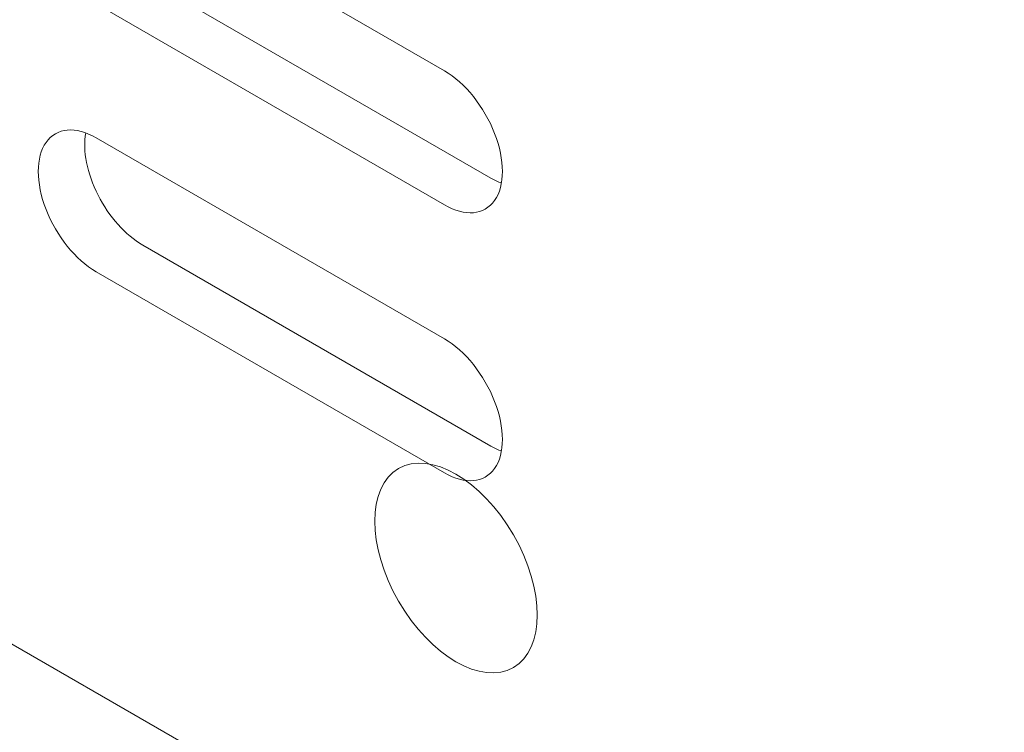
# Model space of a CAD drawing. Units: centimetres. Extents: x -110 to 50, y -35 to 35.
# Drawn here: x -94 to -93, y -32 to -31 of the extents above; entities that cross this region are included whole.
import ezdxf

# ---------------------------------------------------------------- set-up
doc = ezdxf.new("R2010")
doc.units = ezdxf.units.CM
doc.header["$MEASUREMENT"] = 0
doc.layers.add('layer 1', color=7, linetype='Continuous')

msp = doc.modelspace()

# ---------------------------------------------------------------- linework, layer by layer
at = {"layer": 'layer 1', "color": 250, "lineweight": 13}
msp.add_open_spline([(-107.96877, -20.2048), (-107.96877, -20.2048), (-89.58399, -30.81926), (-89.58399, -30.81926)], degree=3, dxfattribs=at)
at = {"layer": 'layer 1', "color": 250, "lineweight": 18}
for points in [[(-107.98948, -23.72011), (-107.98948, -23.72011), (-89.6047, -34.33457), (-89.6047, -34.33457)], [(-93.7236, -30.7032), (-93.7236, -30.7032), (-94.25393, -30.39701), (-94.25393, -30.39701)], [(-94.18322, -30.56031), (-94.18322, -30.56031), (-93.65289, -30.8665), (-93.65289, -30.8665)], [(-94.25393, -30.60114), (-94.25393, -30.60114), (-93.7236, -30.90732), (-93.7236, -30.90732)], [(-93.7236, -30.7032), (-93.7236, -30.7032), (-93.7236, -30.7032), (-93.7236, -30.7032)], [(-94.27011, -30.79764), (-94.27011, -30.79764), (-94.27011, -30.79765), (-94.27011, -30.79765)], [(-93.7236, -31.11145), (-93.7236, -31.11145), (-94.25393, -30.80526), (-94.25393, -30.80526)], [(-94.25393, -30.80526), (-94.25393, -30.80526), (-94.25393, -30.80526), (-94.25393, -30.80526)], [(-93.64705, -30.79843), (-93.64705, -30.79843), (-93.64705, -30.79843), (-93.64705, -30.79843)], [(-94.33048, -30.8121), (-94.33048, -30.8121), (-94.33048, -30.8121), (-94.33048, -30.8121)], [(-93.65289, -30.8665), (-93.64746, -30.86963), (-93.64204, -30.87218), (-93.6367, -30.87412)], [(-93.65289, -30.8665), (-93.65289, -30.8665), (-93.65289, -30.8665), (-93.65289, -30.8665)], [(-93.65289, -30.8665), (-93.64746, -30.86963), (-93.64204, -30.87219), (-93.6367, -30.87412)], [(-93.65289, -30.8665), (-93.64746, -30.86963), (-93.64204, -30.87219), (-93.6367, -30.87412)], [(-93.65289, -30.8665), (-93.64746, -30.86963), (-93.64204, -30.87219), (-93.6367, -30.87412)], [(-93.65289, -30.8665), (-93.64746, -30.86963), (-93.64204, -30.87219), (-93.6367, -30.87412)], [(-93.65289, -30.8665), (-93.64746, -30.86963), (-93.64204, -30.87219), (-93.6367, -30.87412)], [(-93.65289, -30.8665), (-93.64746, -30.86963), (-93.64204, -30.87219), (-93.6367, -30.87412)], [(-93.65289, -30.8665), (-93.64746, -30.86964), (-93.64204, -30.87219), (-93.6367, -30.87412)], [(-93.65289, -30.8665), (-93.64746, -30.86964), (-93.64204, -30.87219), (-93.6367, -30.87412)], [(-93.65289, -30.8665), (-93.64746, -30.86964), (-93.64204, -30.87219), (-93.6367, -30.87412)], [(-93.65289, -30.8665), (-93.64746, -30.86964), (-93.64204, -30.87219), (-93.6367, -30.87412)], [(-93.65289, -30.8665), (-93.64746, -30.86964), (-93.64204, -30.87219), (-93.6367, -30.87412)], [(-93.65289, -30.8665), (-93.64746, -30.86964), (-93.64204, -30.87219), (-93.6367, -30.87412)], [(-93.65289, -30.8665), (-93.64746, -30.86964), (-93.64204, -30.87219), (-93.6367, -30.87412)], [(-93.65289, -30.8665), (-93.64746, -30.86964), (-93.64204, -30.87219), (-93.6367, -30.87412)], [(-93.65289, -30.8665), (-93.64746, -30.86964), (-93.64204, -30.87219), (-93.6367, -30.87412)], [(-93.65289, -30.8665), (-93.64746, -30.86964), (-93.64204, -30.87219), (-93.6367, -30.87412)], [(-93.65289, -30.8665), (-93.64746, -30.86964), (-93.64204, -30.87219), (-93.6367, -30.87412)], [(-93.65289, -30.8665), (-93.64746, -30.86964), (-93.64204, -30.87219), (-93.6367, -30.87412)], [(-93.65289, -30.8665), (-93.64746, -30.86964), (-93.64204, -30.87219), (-93.6367, -30.87412)], [(-93.65289, -30.8665), (-93.64746, -30.86964), (-93.64204, -30.87219), (-93.6367, -30.87412)], [(-93.6367, -30.87412), (-93.6367, -30.87412), (-93.6367, -30.87412), (-93.6367, -30.87412)], [(-94.2512, -30.89248), (-94.2512, -30.89248), (-94.2512, -30.89248), (-94.2512, -30.89248)], [(-93.64705, -30.90049), (-93.64705, -30.90049), (-93.64705, -30.90049), (-93.64705, -30.90049)], [(-94.33048, -30.91416), (-94.33048, -30.91416), (-94.33048, -30.91416), (-94.33048, -30.91416)], [(-93.7236, -30.90732), (-93.7236, -30.90732), (-93.7236, -30.90733), (-93.7236, -30.90733)], [(-94.18322, -30.96856), (-94.18322, -30.96856), (-93.65289, -31.27475), (-93.65289, -31.27475)], [(-94.18322, -30.96856), (-94.18322, -30.96856), (-94.18322, -30.96856), (-94.18322, -30.96856)], [(-94.25393, -31.00939), (-94.25393, -31.00939), (-93.7236, -31.31557), (-93.7236, -31.31557)], [(-94.25393, -31.00939), (-94.25393, -31.00939), (-94.25393, -31.00939), (-94.25393, -31.00939)], [(-93.7236, -31.11145), (-93.7236, -31.11145), (-93.7236, -31.11145), (-93.7236, -31.11145)], [(-93.64705, -31.20667), (-93.64705, -31.20667), (-93.64705, -31.20668), (-93.64705, -31.20668)], [(-93.65289, -31.27475), (-93.64746, -31.27788), (-93.64204, -31.28043), (-93.6367, -31.28237)], [(-93.65289, -31.27475), (-93.65289, -31.27475), (-93.65289, -31.27475), (-93.65289, -31.27475)], [(-93.65289, -31.27475), (-93.64746, -31.27788), (-93.64204, -31.28043), (-93.6367, -31.28237)], [(-93.65289, -31.27475), (-93.64746, -31.27788), (-93.64204, -31.28043), (-93.6367, -31.28237)], [(-93.65289, -31.27475), (-93.64746, -31.27788), (-93.64204, -31.28043), (-93.6367, -31.28237)], [(-93.65289, -31.27475), (-93.64746, -31.27788), (-93.64204, -31.28043), (-93.6367, -31.28237)], [(-93.65289, -31.27475), (-93.64746, -31.27788), (-93.64204, -31.28043), (-93.6367, -31.28237)], [(-93.65289, -31.27475), (-93.64746, -31.27788), (-93.64204, -31.28043), (-93.6367, -31.28237)], [(-93.65289, -31.27475), (-93.64746, -31.27788), (-93.64204, -31.28043), (-93.6367, -31.28237)], [(-93.65289, -31.27475), (-93.64746, -31.27788), (-93.64204, -31.28043), (-93.6367, -31.28237)], [(-93.65289, -31.27475), (-93.64746, -31.27788), (-93.64204, -31.28043), (-93.6367, -31.28237)], [(-93.65289, -31.27475), (-93.64746, -31.27788), (-93.64204, -31.28043), (-93.6367, -31.28237)], [(-93.65289, -31.27475), (-93.64746, -31.27788), (-93.64204, -31.28043), (-93.6367, -31.28237)], [(-93.65289, -31.27475), (-93.64746, -31.27788), (-93.64204, -31.28043), (-93.6367, -31.28237)], [(-93.65289, -31.27475), (-93.64746, -31.27788), (-93.64204, -31.28043), (-93.6367, -31.28237)], [(-93.65289, -31.27475), (-93.64746, -31.27788), (-93.64204, -31.28043), (-93.6367, -31.28237)], [(-93.65289, -31.27475), (-93.64746, -31.27788), (-93.64204, -31.28043), (-93.6367, -31.28237)], [(-93.65289, -31.27475), (-93.64746, -31.27788), (-93.64204, -31.28044), (-93.6367, -31.28237)], [(-93.65289, -31.27475), (-93.64746, -31.27788), (-93.64204, -31.28044), (-93.6367, -31.28237)], [(-93.65289, -31.27475), (-93.64746, -31.27788), (-93.64204, -31.28044), (-93.6367, -31.28237)], [(-93.65289, -31.27475), (-93.64746, -31.27788), (-93.64204, -31.28044), (-93.6367, -31.28237)], [(-93.65289, -31.27475), (-93.64746, -31.27788), (-93.64204, -31.28044), (-93.6367, -31.28237)], [(-93.6367, -31.28237), (-93.6367, -31.28237), (-93.6367, -31.28237), (-93.6367, -31.28237)], [(-93.79342, -31.30895), (-93.79342, -31.30895), (-93.79342, -31.30895), (-93.79342, -31.30895)], [(-93.7236, -31.31557), (-93.7236, -31.31557), (-93.7236, -31.31557), (-93.7236, -31.31557)], [(-93.64705, -31.30874), (-93.64705, -31.30874), (-93.64705, -31.30874), (-93.64705, -31.30874)], [(-93.61842, -31.40998), (-93.61842, -31.40998), (-93.61842, -31.40998), (-93.61842, -31.40998)], [(-93.79342, -31.51102), (-93.79342, -31.51102), (-93.79342, -31.51102), (-93.79342, -31.51102)], [(-93.61842, -31.61205), (-93.61842, -31.61205), (-93.61842, -31.61206), (-93.61842, -31.61206)], [(-93.61842, -31.61205), (-93.61842, -31.61205), (-93.61842, -31.61206), (-93.61842, -31.61206)]]:
    msp.add_open_spline(points, degree=3, dxfattribs=at)
for points, knots in [([(-93.7236, -30.90732), (-93.69202, -30.92556), (-93.66284, -30.92295), (-93.64705, -30.90049), (-93.64705, -30.90049), (-93.63126, -30.87802), (-93.63126, -30.83912), (-93.64705, -30.79843), (-93.64705, -30.79843), (-93.66284, -30.75773), (-93.69202, -30.72143), (-93.7236, -30.7032)], [0, 0, 0, 0, 0.25, 0.25, 0.25, 0.25, 0.5, 0.5, 0.5, 0.5, 1, 1, 1, 1]), ([(-93.7236, -30.90732), (-93.69202, -30.92556), (-93.66284, -30.92295), (-93.64705, -30.90049), (-93.64705, -30.90049), (-93.63126, -30.87802), (-93.63126, -30.83912), (-93.64705, -30.79843), (-93.64705, -30.79843), (-93.66284, -30.75773), (-93.69202, -30.72143), (-93.7236, -30.7032)], [0, 0, 0, 0, 0.25, 0.25, 0.25, 0.25, 0.5, 0.5, 0.5, 0.5, 1, 1, 1, 1]), ([(-93.7236, -30.90732), (-93.69202, -30.92556), (-93.66284, -30.92295), (-93.64705, -30.90049), (-93.64705, -30.90049), (-93.63126, -30.87803), (-93.63126, -30.83912), (-93.64705, -30.79843), (-93.64705, -30.79843), (-93.66284, -30.75773), (-93.69202, -30.72143), (-93.7236, -30.7032)], [0, 0, 0, 0, 0.25, 0.25, 0.25, 0.25, 0.5, 0.5, 0.5, 0.5, 1, 1, 1, 1]), ([(-93.7236, -30.90732), (-93.69202, -30.92556), (-93.66284, -30.92295), (-93.64705, -30.90049), (-93.64705, -30.90049), (-93.63126, -30.87803), (-93.63126, -30.83912), (-93.64705, -30.79843), (-93.64705, -30.79843), (-93.66284, -30.75773), (-93.69202, -30.72143), (-93.7236, -30.7032)], [0, 0, 0, 0, 0.25, 0.25, 0.25, 0.25, 0.5, 0.5, 0.5, 0.5, 1, 1, 1, 1]), ([(-93.7236, -30.90732), (-93.69202, -30.92556), (-93.66284, -30.92295), (-93.64705, -30.90049), (-93.64705, -30.90049), (-93.63126, -30.87803), (-93.63126, -30.83912), (-93.64705, -30.79843), (-93.64705, -30.79843), (-93.66284, -30.75773), (-93.69202, -30.72143), (-93.7236, -30.7032)], [0, 0, 0, 0, 0.25, 0.25, 0.25, 0.25, 0.5, 0.5, 0.5, 0.5, 1, 1, 1, 1]), ([(-93.7236, -30.90732), (-93.69202, -30.92556), (-93.66284, -30.92295), (-93.64705, -30.90049), (-93.64705, -30.90049), (-93.63126, -30.87803), (-93.63126, -30.83912), (-93.64705, -30.79843), (-93.64705, -30.79843), (-93.66284, -30.75773), (-93.69202, -30.72143), (-93.7236, -30.7032)], [0, 0, 0, 0, 0.25, 0.25, 0.25, 0.25, 0.5, 0.5, 0.5, 0.5, 1, 1, 1, 1]), ([(-93.7236, -30.90732), (-93.69202, -30.92556), (-93.66284, -30.92295), (-93.64705, -30.90049), (-93.64705, -30.90049), (-93.63126, -30.87803), (-93.63126, -30.83912), (-93.64705, -30.79843), (-93.64705, -30.79843), (-93.66284, -30.75773), (-93.69202, -30.72143), (-93.7236, -30.7032)], [0, 0, 0, 0, 0.25, 0.25, 0.25, 0.25, 0.5, 0.5, 0.5, 0.5, 1, 1, 1, 1]), ([(-93.7236, -30.90732), (-93.69202, -30.92556), (-93.66284, -30.92295), (-93.64705, -30.90049), (-93.64705, -30.90049), (-93.63126, -30.87803), (-93.63126, -30.83912), (-93.64705, -30.79843), (-93.64705, -30.79843), (-93.66284, -30.75773), (-93.69202, -30.72143), (-93.7236, -30.7032)], [0, 0, 0, 0, 0.25, 0.25, 0.25, 0.25, 0.5, 0.5, 0.5, 0.5, 1, 1, 1, 1]), ([(-93.7236, -30.90732), (-93.69202, -30.92556), (-93.66284, -30.92295), (-93.64705, -30.90049), (-93.64705, -30.90049), (-93.63126, -30.87803), (-93.63126, -30.83912), (-93.64705, -30.79843), (-93.64705, -30.79843), (-93.66284, -30.75773), (-93.69202, -30.72143), (-93.7236, -30.7032)], [0, 0, 0, 0, 0.25, 0.25, 0.25, 0.25, 0.5, 0.5, 0.5, 0.5, 1, 1, 1, 1]), ([(-93.7236, -30.90733), (-93.69202, -30.92556), (-93.66284, -30.92295), (-93.64705, -30.90049), (-93.64705, -30.90049), (-93.63126, -30.87803), (-93.63126, -30.83912), (-93.64705, -30.79843), (-93.64705, -30.79843), (-93.66284, -30.75773), (-93.69202, -30.72143), (-93.7236, -30.7032)], [0, 0, 0, 0, 0.25, 0.25, 0.25, 0.25, 0.5, 0.5, 0.5, 0.5, 1, 1, 1, 1]), ([(-93.7236, -30.90733), (-93.69202, -30.92556), (-93.66284, -30.92295), (-93.64705, -30.90049), (-93.64705, -30.90049), (-93.63126, -30.87803), (-93.63126, -30.83912), (-93.64705, -30.79843), (-93.64705, -30.79843), (-93.66284, -30.75773), (-93.69202, -30.72143), (-93.7236, -30.7032)], [0, 0, 0, 0, 0.25, 0.25, 0.25, 0.25, 0.5, 0.5, 0.5, 0.5, 1, 1, 1, 1]), ([(-93.7236, -30.90733), (-93.69202, -30.92556), (-93.66284, -30.92295), (-93.64705, -30.90049), (-93.64705, -30.90049), (-93.63126, -30.87803), (-93.63126, -30.83912), (-93.64705, -30.79843), (-93.64705, -30.79843), (-93.66284, -30.75773), (-93.69202, -30.72143), (-93.7236, -30.7032)], [0, 0, 0, 0, 0.25, 0.25, 0.25, 0.25, 0.5, 0.5, 0.5, 0.5, 1, 1, 1, 1]), ([(-93.7236, -30.90733), (-93.69202, -30.92556), (-93.66284, -30.92295), (-93.64705, -30.90049), (-93.64705, -30.90049), (-93.63126, -30.87803), (-93.63126, -30.83912), (-93.64705, -30.79843), (-93.64705, -30.79843), (-93.66284, -30.75773), (-93.69202, -30.72143), (-93.7236, -30.7032)], [0, 0, 0, 0, 0.25, 0.25, 0.25, 0.25, 0.5, 0.5, 0.5, 0.5, 1, 1, 1, 1]), ([(-93.7236, -30.90733), (-93.69202, -30.92556), (-93.66284, -30.92295), (-93.64705, -30.90049), (-93.64705, -30.90049), (-93.63126, -30.87803), (-93.63126, -30.83912), (-93.64705, -30.79843), (-93.64705, -30.79843), (-93.66284, -30.75773), (-93.69202, -30.72143), (-93.7236, -30.7032)], [0, 0, 0, 0, 0.25, 0.25, 0.25, 0.25, 0.5, 0.5, 0.5, 0.5, 1, 1, 1, 1]), ([(-93.7236, -30.90733), (-93.69202, -30.92556), (-93.66284, -30.92295), (-93.64705, -30.90049), (-93.64705, -30.90049), (-93.63126, -30.87803), (-93.63126, -30.83912), (-93.64705, -30.79843), (-93.64705, -30.79843), (-93.66284, -30.75773), (-93.69202, -30.72143), (-93.7236, -30.7032)], [0, 0, 0, 0, 0.25, 0.25, 0.25, 0.25, 0.5, 0.5, 0.5, 0.5, 1, 1, 1, 1]), ([(-93.7236, -30.90733), (-93.69202, -30.92556), (-93.66284, -30.92295), (-93.64705, -30.90049), (-93.64705, -30.90049), (-93.63126, -30.87803), (-93.63126, -30.83912), (-93.64705, -30.79843), (-93.64705, -30.79843), (-93.66284, -30.75773), (-93.69202, -30.72143), (-93.7236, -30.7032)], [0, 0, 0, 0, 0.25, 0.25, 0.25, 0.25, 0.5, 0.5, 0.5, 0.5, 1, 1, 1, 1]), ([(-93.7236, -30.90733), (-93.69202, -30.92556), (-93.66284, -30.92295), (-93.64705, -30.90049), (-93.64705, -30.90049), (-93.63126, -30.87803), (-93.63126, -30.83912), (-93.64705, -30.79843), (-93.64705, -30.79843), (-93.66284, -30.75773), (-93.69202, -30.72143), (-93.7236, -30.7032)], [0, 0, 0, 0, 0.25, 0.25, 0.25, 0.25, 0.5, 0.5, 0.5, 0.5, 1, 1, 1, 1]), ([(-93.7236, -30.90733), (-93.69202, -30.92556), (-93.66284, -30.92295), (-93.64705, -30.90049), (-93.64705, -30.90049), (-93.63126, -30.87803), (-93.63126, -30.83912), (-93.64705, -30.79843), (-93.64705, -30.79843), (-93.66284, -30.75773), (-93.69202, -30.72143), (-93.7236, -30.7032)], [0, 0, 0, 0, 0.25, 0.25, 0.25, 0.25, 0.5, 0.5, 0.5, 0.5, 1, 1, 1, 1]), ([(-93.7236, -30.90733), (-93.69202, -30.92556), (-93.66284, -30.92295), (-93.64705, -30.90049), (-93.64705, -30.90049), (-93.63126, -30.87803), (-93.63126, -30.83912), (-93.64705, -30.79843), (-93.64705, -30.79843), (-93.66284, -30.75773), (-93.69202, -30.72143), (-93.7236, -30.7032)], [0, 0, 0, 0, 0.25, 0.25, 0.25, 0.25, 0.5, 0.5, 0.5, 0.5, 1, 1, 1, 1]), ([(-93.7236, -30.90733), (-93.69202, -30.92556), (-93.66284, -30.92295), (-93.64705, -30.90049), (-93.64705, -30.90049), (-93.63126, -30.87803), (-93.63126, -30.83912), (-93.64705, -30.79843), (-93.64705, -30.79843), (-93.66284, -30.75773), (-93.69202, -30.72143), (-93.7236, -30.7032)], [0, 0, 0, 0, 0.25, 0.25, 0.25, 0.25, 0.5, 0.5, 0.5, 0.5, 1, 1, 1, 1]), ([(-93.7236, -30.90733), (-93.69202, -30.92556), (-93.66284, -30.92295), (-93.64705, -30.90049), (-93.64705, -30.90049), (-93.63126, -30.87803), (-93.63126, -30.83912), (-93.64705, -30.79843), (-93.64705, -30.79843), (-93.66284, -30.75773), (-93.69202, -30.72143), (-93.7236, -30.7032)], [0, 0, 0, 0, 0.25, 0.25, 0.25, 0.25, 0.5, 0.5, 0.5, 0.5, 1, 1, 1, 1]), ([(-94.25393, -30.80526), (-94.28551, -30.78703), (-94.31469, -30.78964), (-94.33048, -30.8121), (-94.33048, -30.8121), (-94.34626, -30.83456), (-94.34626, -30.87347), (-94.33048, -30.91416), (-94.33048, -30.91416), (-94.31469, -30.95485), (-94.28551, -30.99115), (-94.25393, -31.00939)], [0, 0, 0, 0, 0.25, 0.25, 0.25, 0.25, 0.5, 0.5, 0.5, 0.5, 1, 1, 1, 1]), ([(-94.25393, -30.80526), (-94.28551, -30.78703), (-94.31469, -30.78964), (-94.33048, -30.8121), (-94.33048, -30.8121), (-94.34626, -30.83456), (-94.34626, -30.87347), (-94.33048, -30.91416), (-94.33048, -30.91416), (-94.31469, -30.95485), (-94.28551, -30.99115), (-94.25393, -31.00939)], [0, 0, 0, 0, 0.25, 0.25, 0.25, 0.25, 0.5, 0.5, 0.5, 0.5, 1, 1, 1, 1]), ([(-94.25393, -30.80526), (-94.28551, -30.78703), (-94.31469, -30.78964), (-94.33048, -30.8121), (-94.33048, -30.8121), (-94.34626, -30.83456), (-94.34626, -30.87347), (-94.33048, -30.91416), (-94.33048, -30.91416), (-94.31469, -30.95486), (-94.28551, -30.99115), (-94.25393, -31.00939)], [0, 0, 0, 0, 0.25, 0.25, 0.25, 0.25, 0.5, 0.5, 0.5, 0.5, 1, 1, 1, 1]), ([(-94.25393, -30.80526), (-94.28551, -30.78703), (-94.31469, -30.78964), (-94.33048, -30.8121), (-94.33048, -30.8121), (-94.34626, -30.83456), (-94.34626, -30.87347), (-94.33048, -30.91416), (-94.33048, -30.91416), (-94.31469, -30.95486), (-94.28551, -30.99115), (-94.25393, -31.00939)], [0, 0, 0, 0, 0.25, 0.25, 0.25, 0.25, 0.5, 0.5, 0.5, 0.5, 1, 1, 1, 1]), ([(-94.25393, -30.80526), (-94.28551, -30.78703), (-94.31469, -30.78964), (-94.33048, -30.8121), (-94.33048, -30.8121), (-94.34626, -30.83456), (-94.34626, -30.87347), (-94.33048, -30.91416), (-94.33048, -30.91416), (-94.31469, -30.95486), (-94.28551, -30.99115), (-94.25393, -31.00939)], [0, 0, 0, 0, 0.25, 0.25, 0.25, 0.25, 0.5, 0.5, 0.5, 0.5, 1, 1, 1, 1]), ([(-94.25393, -30.80526), (-94.28551, -30.78703), (-94.31469, -30.78964), (-94.33048, -30.8121), (-94.33048, -30.8121), (-94.34626, -30.83456), (-94.34626, -30.87347), (-94.33048, -30.91416), (-94.33048, -30.91416), (-94.31469, -30.95486), (-94.28551, -30.99116), (-94.25393, -31.00939)], [0, 0, 0, 0, 0.25, 0.25, 0.25, 0.25, 0.5, 0.5, 0.5, 0.5, 1, 1, 1, 1]), ([(-94.25393, -30.80526), (-94.28551, -30.78703), (-94.31469, -30.78964), (-94.33048, -30.8121), (-94.33048, -30.8121), (-94.34626, -30.83456), (-94.34626, -30.87347), (-94.33048, -30.91416), (-94.33048, -30.91416), (-94.31469, -30.95486), (-94.28551, -30.99116), (-94.25393, -31.00939)], [0, 0, 0, 0, 0.25, 0.25, 0.25, 0.25, 0.5, 0.5, 0.5, 0.5, 1, 1, 1, 1]), ([(-94.25393, -30.80526), (-94.28551, -30.78703), (-94.31469, -30.78964), (-94.33048, -30.8121), (-94.33048, -30.8121), (-94.34626, -30.83456), (-94.34626, -30.87347), (-94.33048, -30.91416), (-94.33048, -30.91416), (-94.31469, -30.95486), (-94.28551, -30.99116), (-94.25393, -31.00939)], [0, 0, 0, 0, 0.25, 0.25, 0.25, 0.25, 0.5, 0.5, 0.5, 0.5, 1, 1, 1, 1]), ([(-94.25393, -30.80526), (-94.28551, -30.78703), (-94.31469, -30.78964), (-94.33048, -30.8121), (-94.33048, -30.8121), (-94.34626, -30.83456), (-94.34626, -30.87347), (-94.33048, -30.91416), (-94.33048, -30.91416), (-94.31469, -30.95486), (-94.28551, -30.99116), (-94.25393, -31.00939)], [0, 0, 0, 0, 0.25, 0.25, 0.25, 0.25, 0.5, 0.5, 0.5, 0.5, 1, 1, 1, 1]), ([(-94.25393, -30.80526), (-94.28551, -30.78703), (-94.31469, -30.78964), (-94.33048, -30.8121), (-94.33048, -30.8121), (-94.34626, -30.83456), (-94.34626, -30.87347), (-94.33048, -30.91416), (-94.33048, -30.91416), (-94.31469, -30.95486), (-94.28551, -30.99116), (-94.25393, -31.00939)], [0, 0, 0, 0, 0.25, 0.25, 0.25, 0.25, 0.5, 0.5, 0.5, 0.5, 1, 1, 1, 1]), ([(-94.25393, -30.80526), (-94.28551, -30.78703), (-94.31469, -30.78964), (-94.33048, -30.8121), (-94.33048, -30.8121), (-94.34626, -30.83456), (-94.34626, -30.87347), (-94.33048, -30.91416), (-94.33048, -30.91416), (-94.31469, -30.95486), (-94.28551, -30.99116), (-94.25393, -31.00939)], [0, 0, 0, 0, 0.25, 0.25, 0.25, 0.25, 0.5, 0.5, 0.5, 0.5, 1, 1, 1, 1]), ([(-94.25393, -30.80526), (-94.28551, -30.78703), (-94.31469, -30.78964), (-94.33048, -30.8121), (-94.33048, -30.8121), (-94.34626, -30.83456), (-94.34626, -30.87347), (-94.33048, -30.91416), (-94.33048, -30.91416), (-94.31469, -30.95486), (-94.28551, -30.99116), (-94.25393, -31.00939)], [0, 0, 0, 0, 0.25, 0.25, 0.25, 0.25, 0.5, 0.5, 0.5, 0.5, 1, 1, 1, 1]), ([(-94.25393, -30.80526), (-94.28551, -30.78703), (-94.31469, -30.78964), (-94.33048, -30.8121), (-94.33048, -30.8121), (-94.34626, -30.83456), (-94.34626, -30.87347), (-94.33048, -30.91416), (-94.33048, -30.91416), (-94.31469, -30.95486), (-94.28551, -30.99116), (-94.25393, -31.00939)], [0, 0, 0, 0, 0.25, 0.25, 0.25, 0.25, 0.5, 0.5, 0.5, 0.5, 1, 1, 1, 1]), ([(-94.25393, -30.80526), (-94.28551, -30.78703), (-94.31469, -30.78964), (-94.33048, -30.8121), (-94.33048, -30.8121), (-94.34626, -30.83456), (-94.34626, -30.87347), (-94.33048, -30.91416), (-94.33048, -30.91416), (-94.31469, -30.95486), (-94.28551, -30.99116), (-94.25393, -31.00939)], [0, 0, 0, 0, 0.25, 0.25, 0.25, 0.25, 0.5, 0.5, 0.5, 0.5, 1, 1, 1, 1]), ([(-94.25393, -30.80526), (-94.28551, -30.78703), (-94.31469, -30.78964), (-94.33048, -30.8121), (-94.33048, -30.8121), (-94.34626, -30.83456), (-94.34626, -30.87347), (-94.33048, -30.91416), (-94.33048, -30.91416), (-94.31469, -30.95486), (-94.28551, -30.99116), (-94.25393, -31.00939)], [0, 0, 0, 0, 0.25, 0.25, 0.25, 0.25, 0.5, 0.5, 0.5, 0.5, 1, 1, 1, 1]), ([(-94.25393, -30.80526), (-94.28551, -30.78703), (-94.31469, -30.78964), (-94.33048, -30.8121), (-94.33048, -30.8121), (-94.34626, -30.83456), (-94.34626, -30.87347), (-94.33048, -30.91416), (-94.33048, -30.91416), (-94.31469, -30.95486), (-94.28551, -30.99116), (-94.25393, -31.00939)], [0, 0, 0, 0, 0.25, 0.25, 0.25, 0.25, 0.5, 0.5, 0.5, 0.5, 1, 1, 1, 1]), ([(-94.25393, -30.80526), (-94.28551, -30.78703), (-94.31469, -30.78964), (-94.33048, -30.8121), (-94.33048, -30.8121), (-94.34626, -30.83456), (-94.34626, -30.87347), (-94.33048, -30.91416), (-94.33048, -30.91416), (-94.31469, -30.95486), (-94.28551, -30.99116), (-94.25393, -31.00939)], [0, 0, 0, 0, 0.25, 0.25, 0.25, 0.25, 0.5, 0.5, 0.5, 0.5, 1, 1, 1, 1]), ([(-94.25393, -30.80526), (-94.28551, -30.78703), (-94.31469, -30.78964), (-94.33048, -30.8121), (-94.33048, -30.8121), (-94.34626, -30.83456), (-94.34626, -30.87347), (-94.33048, -30.91416), (-94.33048, -30.91416), (-94.31469, -30.95486), (-94.28551, -30.99116), (-94.25393, -31.00939)], [0, 0, 0, 0, 0.25, 0.25, 0.25, 0.25, 0.5, 0.5, 0.5, 0.5, 1, 1, 1, 1]), ([(-94.25393, -30.80526), (-94.28551, -30.78703), (-94.31469, -30.78964), (-94.33048, -30.8121), (-94.33048, -30.8121), (-94.34626, -30.83456), (-94.34626, -30.87347), (-94.33048, -30.91416), (-94.33048, -30.91416), (-94.31469, -30.95486), (-94.28551, -30.99116), (-94.25393, -31.00939)], [0, 0, 0, 0, 0.25, 0.25, 0.25, 0.25, 0.5, 0.5, 0.5, 0.5, 1, 1, 1, 1]), ([(-94.25393, -30.80526), (-94.28551, -30.78703), (-94.31469, -30.78964), (-94.33048, -30.8121), (-94.33048, -30.8121), (-94.34626, -30.83456), (-94.34626, -30.87347), (-94.33048, -30.91416), (-94.33048, -30.91416), (-94.31469, -30.95486), (-94.28551, -30.99116), (-94.25393, -31.00939)], [0, 0, 0, 0, 0.25, 0.25, 0.25, 0.25, 0.5, 0.5, 0.5, 0.5, 1, 1, 1, 1]), ([(-94.25393, -30.80526), (-94.28551, -30.78703), (-94.31469, -30.78964), (-94.33048, -30.8121), (-94.33048, -30.8121), (-94.34626, -30.83456), (-94.34626, -30.87347), (-94.33048, -30.91416), (-94.33048, -30.91416), (-94.31469, -30.95486), (-94.28551, -30.99116), (-94.25393, -31.00939)], [0, 0, 0, 0, 0.25, 0.25, 0.25, 0.25, 0.5, 0.5, 0.5, 0.5, 1, 1, 1, 1]), ([(-94.27011, -30.79764), (-94.27492, -30.82469), (-94.26799, -30.85945), (-94.2512, -30.89248), (-94.2512, -30.89248), (-94.23441, -30.92551), (-94.20949, -30.95339), (-94.18322, -30.96856)], [0, 0, 0, 0, 0.3333333, 0.3333333, 0.3333333, 0.3333333, 1, 1, 1, 1]), ([(-94.27011, -30.79764), (-94.27492, -30.82469), (-94.26799, -30.85945), (-94.2512, -30.89248), (-94.2512, -30.89248), (-94.23441, -30.92551), (-94.20949, -30.95339), (-94.18322, -30.96856)], [0, 0, 0, 0, 0.3333333, 0.3333333, 0.3333333, 0.3333333, 1, 1, 1, 1]), ([(-94.27011, -30.79764), (-94.27492, -30.82469), (-94.26799, -30.85945), (-94.2512, -30.89248), (-94.2512, -30.89248), (-94.23441, -30.92551), (-94.20949, -30.95339), (-94.18322, -30.96856)], [0, 0, 0, 0, 0.3333333, 0.3333333, 0.3333333, 0.3333333, 1, 1, 1, 1]), ([(-94.27011, -30.79764), (-94.27492, -30.82469), (-94.26799, -30.85945), (-94.2512, -30.89248), (-94.2512, -30.89248), (-94.23441, -30.92551), (-94.20949, -30.95339), (-94.18322, -30.96856)], [0, 0, 0, 0, 0.3333333, 0.3333333, 0.3333333, 0.3333333, 1, 1, 1, 1]), ([(-94.27011, -30.79764), (-94.27492, -30.82469), (-94.26799, -30.85945), (-94.2512, -30.89248), (-94.2512, -30.89248), (-94.23441, -30.92551), (-94.20949, -30.95339), (-94.18322, -30.96856)], [0, 0, 0, 0, 0.3333333, 0.3333333, 0.3333333, 0.3333333, 1, 1, 1, 1]), ([(-94.27011, -30.79764), (-94.27492, -30.82469), (-94.26799, -30.85945), (-94.2512, -30.89248), (-94.2512, -30.89248), (-94.23441, -30.92551), (-94.20949, -30.95339), (-94.18322, -30.96856)], [0, 0, 0, 0, 0.3333333, 0.3333333, 0.3333333, 0.3333333, 1, 1, 1, 1]), ([(-94.27011, -30.79765), (-94.27492, -30.82469), (-94.26799, -30.85945), (-94.2512, -30.89248), (-94.2512, -30.89248), (-94.23441, -30.92551), (-94.20949, -30.95339), (-94.18322, -30.96856)], [0, 0, 0, 0, 0.3333333, 0.3333333, 0.3333333, 0.3333333, 1, 1, 1, 1]), ([(-94.27011, -30.79765), (-94.27492, -30.82469), (-94.26799, -30.85945), (-94.2512, -30.89248), (-94.2512, -30.89248), (-94.23441, -30.92551), (-94.20949, -30.95339), (-94.18322, -30.96856)], [0, 0, 0, 0, 0.3333333, 0.3333333, 0.3333333, 0.3333333, 1, 1, 1, 1]), ([(-94.27011, -30.79765), (-94.27492, -30.8247), (-94.26799, -30.85945), (-94.2512, -30.89248), (-94.2512, -30.89248), (-94.23441, -30.92551), (-94.20949, -30.95339), (-94.18322, -30.96856)], [0, 0, 0, 0, 0.3333333, 0.3333333, 0.3333333, 0.3333333, 1, 1, 1, 1]), ([(-94.27011, -30.79765), (-94.27492, -30.8247), (-94.26799, -30.85945), (-94.2512, -30.89248), (-94.2512, -30.89248), (-94.23441, -30.92551), (-94.20949, -30.95339), (-94.18322, -30.96856)], [0, 0, 0, 0, 0.3333333, 0.3333333, 0.3333333, 0.3333333, 1, 1, 1, 1]), ([(-94.27011, -30.79765), (-94.27492, -30.8247), (-94.26799, -30.85945), (-94.2512, -30.89248), (-94.2512, -30.89248), (-94.23441, -30.92551), (-94.20949, -30.95339), (-94.18322, -30.96856)], [0, 0, 0, 0, 0.3333333, 0.3333333, 0.3333333, 0.3333333, 1, 1, 1, 1]), ([(-94.27011, -30.79765), (-94.27492, -30.8247), (-94.26799, -30.85945), (-94.2512, -30.89248), (-94.2512, -30.89248), (-94.23441, -30.92551), (-94.20949, -30.95339), (-94.18322, -30.96856)], [0, 0, 0, 0, 0.3333333, 0.3333333, 0.3333333, 0.3333333, 1, 1, 1, 1]), ([(-94.27011, -30.79765), (-94.27492, -30.8247), (-94.26799, -30.85945), (-94.2512, -30.89248), (-94.2512, -30.89248), (-94.23441, -30.92551), (-94.20949, -30.95339), (-94.18322, -30.96856)], [0, 0, 0, 0, 0.3333333, 0.3333333, 0.3333333, 0.3333333, 1, 1, 1, 1]), ([(-94.27011, -30.79765), (-94.27492, -30.8247), (-94.26799, -30.85945), (-94.2512, -30.89248), (-94.2512, -30.89248), (-94.23441, -30.92551), (-94.20949, -30.95339), (-94.18322, -30.96856)], [0, 0, 0, 0, 0.3333333, 0.3333333, 0.3333333, 0.3333333, 1, 1, 1, 1]), ([(-94.27011, -30.79765), (-94.27492, -30.8247), (-94.26799, -30.85945), (-94.2512, -30.89248), (-94.2512, -30.89248), (-94.23441, -30.92551), (-94.20949, -30.95339), (-94.18322, -30.96856)], [0, 0, 0, 0, 0.3333333, 0.3333333, 0.3333333, 0.3333333, 1, 1, 1, 1]), ([(-94.27011, -30.79765), (-94.27492, -30.8247), (-94.26799, -30.85945), (-94.2512, -30.89248), (-94.2512, -30.89248), (-94.23441, -30.92551), (-94.20949, -30.95339), (-94.18322, -30.96856)], [0, 0, 0, 0, 0.3333333, 0.3333333, 0.3333333, 0.3333333, 1, 1, 1, 1]), ([(-94.27011, -30.79765), (-94.27492, -30.8247), (-94.26799, -30.85945), (-94.2512, -30.89248), (-94.2512, -30.89248), (-94.23441, -30.92551), (-94.20949, -30.95339), (-94.18322, -30.96856)], [0, 0, 0, 0, 0.3333333, 0.3333333, 0.3333333, 0.3333333, 1, 1, 1, 1]), ([(-94.27011, -30.79765), (-94.27492, -30.8247), (-94.26799, -30.85945), (-94.2512, -30.89248), (-94.2512, -30.89248), (-94.23441, -30.92551), (-94.20949, -30.95339), (-94.18322, -30.96856)], [0, 0, 0, 0, 0.3333333, 0.3333333, 0.3333333, 0.3333333, 1, 1, 1, 1]), ([(-94.27011, -30.79765), (-94.27492, -30.8247), (-94.26799, -30.85945), (-94.2512, -30.89248), (-94.2512, -30.89248), (-94.23441, -30.92551), (-94.20949, -30.95339), (-94.18322, -30.96856)], [0, 0, 0, 0, 0.3333333, 0.3333333, 0.3333333, 0.3333333, 1, 1, 1, 1]), ([(-94.27011, -30.79765), (-94.27492, -30.8247), (-94.26799, -30.85945), (-94.2512, -30.89248), (-94.2512, -30.89248), (-94.23441, -30.92551), (-94.20949, -30.95339), (-94.18322, -30.96856)], [0, 0, 0, 0, 0.3333333, 0.3333333, 0.3333333, 0.3333333, 1, 1, 1, 1]), ([(-94.27011, -30.79765), (-94.27492, -30.8247), (-94.26799, -30.85945), (-94.2512, -30.89248), (-94.2512, -30.89248), (-94.23441, -30.92551), (-94.20949, -30.95339), (-94.18322, -30.96856)], [0, 0, 0, 0, 0.3333333, 0.3333333, 0.3333333, 0.3333333, 1, 1, 1, 1]), ([(-93.7236, -31.31557), (-93.69202, -31.3338), (-93.66284, -31.3312), (-93.64705, -31.30874), (-93.64705, -31.30874), (-93.63126, -31.28627), (-93.63126, -31.24737), (-93.64705, -31.20667), (-93.64705, -31.20667), (-93.66284, -31.16598), (-93.69202, -31.12968), (-93.7236, -31.11145)], [0, 0, 0, 0, 0.25, 0.25, 0.25, 0.25, 0.5, 0.5, 0.5, 0.5, 1, 1, 1, 1]), ([(-93.7236, -31.31557), (-93.69202, -31.3338), (-93.66284, -31.3312), (-93.64705, -31.30874), (-93.64705, -31.30874), (-93.63126, -31.28627), (-93.63126, -31.24737), (-93.64705, -31.20667), (-93.64705, -31.20667), (-93.66284, -31.16598), (-93.69202, -31.12968), (-93.7236, -31.11145)], [0, 0, 0, 0, 0.25, 0.25, 0.25, 0.25, 0.5, 0.5, 0.5, 0.5, 1, 1, 1, 1]), ([(-93.7236, -31.31557), (-93.69202, -31.3338), (-93.66284, -31.3312), (-93.64705, -31.30874), (-93.64705, -31.30874), (-93.63126, -31.28627), (-93.63126, -31.24737), (-93.64705, -31.20667), (-93.64705, -31.20667), (-93.66284, -31.16598), (-93.69202, -31.12968), (-93.7236, -31.11145)], [0, 0, 0, 0, 0.25, 0.25, 0.25, 0.25, 0.5, 0.5, 0.5, 0.5, 1, 1, 1, 1]), ([(-93.7236, -31.31557), (-93.69202, -31.3338), (-93.66284, -31.3312), (-93.64705, -31.30874), (-93.64705, -31.30874), (-93.63126, -31.28627), (-93.63126, -31.24737), (-93.64705, -31.20667), (-93.64705, -31.20667), (-93.66284, -31.16598), (-93.69202, -31.12968), (-93.7236, -31.11145)], [0, 0, 0, 0, 0.25, 0.25, 0.25, 0.25, 0.5, 0.5, 0.5, 0.5, 1, 1, 1, 1]), ([(-93.7236, -31.31557), (-93.69202, -31.3338), (-93.66284, -31.3312), (-93.64705, -31.30874), (-93.64705, -31.30874), (-93.63126, -31.28627), (-93.63126, -31.24737), (-93.64705, -31.20667), (-93.64705, -31.20667), (-93.66284, -31.16598), (-93.69202, -31.12968), (-93.7236, -31.11145)], [0, 0, 0, 0, 0.25, 0.25, 0.25, 0.25, 0.5, 0.5, 0.5, 0.5, 1, 1, 1, 1]), ([(-93.7236, -31.31557), (-93.69202, -31.3338), (-93.66284, -31.3312), (-93.64705, -31.30874), (-93.64705, -31.30874), (-93.63126, -31.28627), (-93.63126, -31.24737), (-93.64705, -31.20667), (-93.64705, -31.20667), (-93.66284, -31.16598), (-93.69202, -31.12968), (-93.7236, -31.11145)], [0, 0, 0, 0, 0.25, 0.25, 0.25, 0.25, 0.5, 0.5, 0.5, 0.5, 1, 1, 1, 1]), ([(-93.7236, -31.31557), (-93.69202, -31.3338), (-93.66284, -31.3312), (-93.64705, -31.30874), (-93.64705, -31.30874), (-93.63126, -31.28627), (-93.63126, -31.24737), (-93.64705, -31.20667), (-93.64705, -31.20667), (-93.66284, -31.16598), (-93.69202, -31.12968), (-93.7236, -31.11145)], [0, 0, 0, 0, 0.25, 0.25, 0.25, 0.25, 0.5, 0.5, 0.5, 0.5, 1, 1, 1, 1]), ([(-93.7236, -31.31557), (-93.69202, -31.3338), (-93.66284, -31.3312), (-93.64705, -31.30874), (-93.64705, -31.30874), (-93.63126, -31.28627), (-93.63126, -31.24737), (-93.64705, -31.20667), (-93.64705, -31.20667), (-93.66284, -31.16598), (-93.69202, -31.12968), (-93.7236, -31.11145)], [0, 0, 0, 0, 0.25, 0.25, 0.25, 0.25, 0.5, 0.5, 0.5, 0.5, 1, 1, 1, 1]), ([(-93.7236, -31.31557), (-93.69202, -31.3338), (-93.66284, -31.3312), (-93.64705, -31.30874), (-93.64705, -31.30874), (-93.63126, -31.28627), (-93.63126, -31.24737), (-93.64705, -31.20667), (-93.64705, -31.20667), (-93.66284, -31.16598), (-93.69202, -31.12968), (-93.7236, -31.11145)], [0, 0, 0, 0, 0.25, 0.25, 0.25, 0.25, 0.5, 0.5, 0.5, 0.5, 1, 1, 1, 1]), ([(-93.7236, -31.31557), (-93.69202, -31.3338), (-93.66284, -31.3312), (-93.64705, -31.30874), (-93.64705, -31.30874), (-93.63126, -31.28627), (-93.63126, -31.24737), (-93.64705, -31.20667), (-93.64705, -31.20667), (-93.66284, -31.16598), (-93.69202, -31.12968), (-93.7236, -31.11145)], [0, 0, 0, 0, 0.25, 0.25, 0.25, 0.25, 0.5, 0.5, 0.5, 0.5, 1, 1, 1, 1]), ([(-93.7236, -31.31557), (-93.69202, -31.33381), (-93.66284, -31.3312), (-93.64705, -31.30874), (-93.64705, -31.30874), (-93.63126, -31.28627), (-93.63126, -31.24737), (-93.64705, -31.20667), (-93.64705, -31.20667), (-93.66284, -31.16598), (-93.69202, -31.12968), (-93.7236, -31.11145)], [0, 0, 0, 0, 0.25, 0.25, 0.25, 0.25, 0.5, 0.5, 0.5, 0.5, 1, 1, 1, 1]), ([(-93.7236, -31.31557), (-93.69202, -31.33381), (-93.66284, -31.3312), (-93.64705, -31.30874), (-93.64705, -31.30874), (-93.63126, -31.28627), (-93.63126, -31.24737), (-93.64705, -31.20667), (-93.64705, -31.20667), (-93.66284, -31.16598), (-93.69202, -31.12968), (-93.7236, -31.11145)], [0, 0, 0, 0, 0.25, 0.25, 0.25, 0.25, 0.5, 0.5, 0.5, 0.5, 1, 1, 1, 1]), ([(-93.7236, -31.31557), (-93.69202, -31.33381), (-93.66284, -31.3312), (-93.64705, -31.30874), (-93.64705, -31.30874), (-93.63126, -31.28627), (-93.63126, -31.24737), (-93.64705, -31.20667), (-93.64705, -31.20667), (-93.66284, -31.16598), (-93.69202, -31.12968), (-93.7236, -31.11145)], [0, 0, 0, 0, 0.25, 0.25, 0.25, 0.25, 0.5, 0.5, 0.5, 0.5, 1, 1, 1, 1]), ([(-93.7236, -31.31557), (-93.69202, -31.33381), (-93.66284, -31.3312), (-93.64705, -31.30874), (-93.64705, -31.30874), (-93.63126, -31.28627), (-93.63126, -31.24737), (-93.64705, -31.20667), (-93.64705, -31.20667), (-93.66284, -31.16598), (-93.69202, -31.12968), (-93.7236, -31.11145)], [0, 0, 0, 0, 0.25, 0.25, 0.25, 0.25, 0.5, 0.5, 0.5, 0.5, 1, 1, 1, 1]), ([(-93.7236, -31.31557), (-93.69202, -31.33381), (-93.66284, -31.3312), (-93.64705, -31.30874), (-93.64705, -31.30874), (-93.63126, -31.28627), (-93.63126, -31.24737), (-93.64705, -31.20668), (-93.64705, -31.20668), (-93.66284, -31.16598), (-93.69202, -31.12968), (-93.7236, -31.11145)], [0, 0, 0, 0, 0.25, 0.25, 0.25, 0.25, 0.5, 0.5, 0.5, 0.5, 1, 1, 1, 1]), ([(-93.7236, -31.31557), (-93.69202, -31.33381), (-93.66284, -31.3312), (-93.64705, -31.30874), (-93.64705, -31.30874), (-93.63126, -31.28627), (-93.63126, -31.24737), (-93.64705, -31.20668), (-93.64705, -31.20668), (-93.66284, -31.16598), (-93.69202, -31.12968), (-93.7236, -31.11145)], [0, 0, 0, 0, 0.25, 0.25, 0.25, 0.25, 0.5, 0.5, 0.5, 0.5, 1, 1, 1, 1]), ([(-93.7236, -31.31557), (-93.69202, -31.33381), (-93.66284, -31.3312), (-93.64705, -31.30874), (-93.64705, -31.30874), (-93.63126, -31.28628), (-93.63126, -31.24737), (-93.64705, -31.20668), (-93.64705, -31.20668), (-93.66284, -31.16598), (-93.69202, -31.12968), (-93.7236, -31.11145)], [0, 0, 0, 0, 0.25, 0.25, 0.25, 0.25, 0.5, 0.5, 0.5, 0.5, 1, 1, 1, 1]), ([(-93.7236, -31.31557), (-93.69202, -31.33381), (-93.66284, -31.3312), (-93.64705, -31.30874), (-93.64705, -31.30874), (-93.63126, -31.28628), (-93.63126, -31.24737), (-93.64705, -31.20668), (-93.64705, -31.20668), (-93.66284, -31.16598), (-93.69202, -31.12968), (-93.7236, -31.11145)], [0, 0, 0, 0, 0.25, 0.25, 0.25, 0.25, 0.5, 0.5, 0.5, 0.5, 1, 1, 1, 1]), ([(-93.7236, -31.31557), (-93.69202, -31.33381), (-93.66284, -31.3312), (-93.64705, -31.30874), (-93.64705, -31.30874), (-93.63126, -31.28628), (-93.63126, -31.24737), (-93.64705, -31.20668), (-93.64705, -31.20668), (-93.66284, -31.16598), (-93.69202, -31.12968), (-93.7236, -31.11145)], [0, 0, 0, 0, 0.25, 0.25, 0.25, 0.25, 0.5, 0.5, 0.5, 0.5, 1, 1, 1, 1]), ([(-93.7236, -31.31557), (-93.69202, -31.33381), (-93.66284, -31.3312), (-93.64705, -31.30874), (-93.64705, -31.30874), (-93.63126, -31.28628), (-93.63126, -31.24737), (-93.64705, -31.20668), (-93.64705, -31.20668), (-93.66284, -31.16598), (-93.69202, -31.12968), (-93.7236, -31.11145)], [0, 0, 0, 0, 0.25, 0.25, 0.25, 0.25, 0.5, 0.5, 0.5, 0.5, 1, 1, 1, 1]), ([(-93.7236, -31.31557), (-93.69202, -31.33381), (-93.66284, -31.3312), (-93.64705, -31.30874), (-93.64705, -31.30874), (-93.63126, -31.28628), (-93.63126, -31.24737), (-93.64705, -31.20668), (-93.64705, -31.20668), (-93.66284, -31.16598), (-93.69202, -31.12968), (-93.7236, -31.11145)], [0, 0, 0, 0, 0.25, 0.25, 0.25, 0.25, 0.5, 0.5, 0.5, 0.5, 1, 1, 1, 1]), ([(-93.61842, -31.61205), (-93.5701, -31.58415), (-93.5701, -31.49368), (-93.61842, -31.40998), (-93.61842, -31.40998), (-93.66675, -31.32628), (-93.7451, -31.28105), (-93.79342, -31.30895), (-93.79342, -31.30895), (-93.84175, -31.33685), (-93.84175, -31.42732), (-93.79342, -31.51102), (-93.79342, -31.51102), (-93.7451, -31.59472), (-93.66675, -31.63996), (-93.61842, -31.61205)], [0, 0, 0, 0, 0.2, 0.2, 0.2, 0.2, 0.4, 0.4, 0.4, 0.4, 0.6, 0.6, 0.6, 0.6, 1, 1, 1, 1]), ([(-93.61842, -31.61205), (-93.5701, -31.58415), (-93.5701, -31.49368), (-93.61842, -31.40998), (-93.61842, -31.40998), (-93.66675, -31.32628), (-93.7451, -31.28105), (-93.79342, -31.30895), (-93.79342, -31.30895), (-93.84175, -31.33685), (-93.84175, -31.42732), (-93.79342, -31.51102), (-93.79342, -31.51102), (-93.7451, -31.59472), (-93.66675, -31.63996), (-93.61842, -31.61205)], [0, 0, 0, 0, 0.2, 0.2, 0.2, 0.2, 0.4, 0.4, 0.4, 0.4, 0.6, 0.6, 0.6, 0.6, 1, 1, 1, 1]), ([(-93.61842, -31.61206), (-93.5701, -31.58415), (-93.5701, -31.49368), (-93.61842, -31.40998), (-93.61842, -31.40998), (-93.66675, -31.32628), (-93.7451, -31.28105), (-93.79342, -31.30895), (-93.79342, -31.30895), (-93.84175, -31.33685), (-93.84175, -31.42732), (-93.79342, -31.51102), (-93.79342, -31.51102), (-93.7451, -31.59472), (-93.66675, -31.63996), (-93.61842, -31.61206)], [0, 0, 0, 0, 0.2, 0.2, 0.2, 0.2, 0.4, 0.4, 0.4, 0.4, 0.6, 0.6, 0.6, 0.6, 1, 1, 1, 1]), ([(-93.61842, -31.61206), (-93.5701, -31.58415), (-93.5701, -31.49368), (-93.61842, -31.40998), (-93.61842, -31.40998), (-93.66675, -31.32628), (-93.7451, -31.28105), (-93.79342, -31.30895), (-93.79342, -31.30895), (-93.84175, -31.33685), (-93.84175, -31.42732), (-93.79342, -31.51102), (-93.79342, -31.51102), (-93.7451, -31.59472), (-93.66675, -31.63996), (-93.61842, -31.61206)], [0, 0, 0, 0, 0.2, 0.2, 0.2, 0.2, 0.4, 0.4, 0.4, 0.4, 0.6, 0.6, 0.6, 0.6, 1, 1, 1, 1]), ([(-93.61842, -31.61206), (-93.5701, -31.58415), (-93.5701, -31.49368), (-93.61842, -31.40998), (-93.61842, -31.40998), (-93.66675, -31.32628), (-93.7451, -31.28105), (-93.79342, -31.30895), (-93.79342, -31.30895), (-93.84175, -31.33685), (-93.84175, -31.42732), (-93.79342, -31.51102), (-93.79342, -31.51102), (-93.7451, -31.59472), (-93.66675, -31.63996), (-93.61842, -31.61206)], [0, 0, 0, 0, 0.2, 0.2, 0.2, 0.2, 0.4, 0.4, 0.4, 0.4, 0.6, 0.6, 0.6, 0.6, 1, 1, 1, 1]), ([(-93.61842, -31.61206), (-93.5701, -31.58416), (-93.5701, -31.49368), (-93.61842, -31.40998), (-93.61842, -31.40998), (-93.66675, -31.32628), (-93.7451, -31.28105), (-93.79342, -31.30895), (-93.79342, -31.30895), (-93.84175, -31.33685), (-93.84175, -31.42732), (-93.79342, -31.51102), (-93.79342, -31.51102), (-93.7451, -31.59472), (-93.66675, -31.63996), (-93.61842, -31.61206)], [0, 0, 0, 0, 0.2, 0.2, 0.2, 0.2, 0.4, 0.4, 0.4, 0.4, 0.6, 0.6, 0.6, 0.6, 1, 1, 1, 1]), ([(-93.61842, -31.61206), (-93.5701, -31.58416), (-93.5701, -31.49368), (-93.61842, -31.40998), (-93.61842, -31.40998), (-93.66675, -31.32628), (-93.7451, -31.28105), (-93.79342, -31.30895), (-93.79342, -31.30895), (-93.84175, -31.33685), (-93.84175, -31.42732), (-93.79342, -31.51102), (-93.79342, -31.51102), (-93.7451, -31.59472), (-93.66675, -31.63996), (-93.61842, -31.61206)], [0, 0, 0, 0, 0.2, 0.2, 0.2, 0.2, 0.4, 0.4, 0.4, 0.4, 0.6, 0.6, 0.6, 0.6, 1, 1, 1, 1]), ([(-93.61842, -31.61206), (-93.5701, -31.58416), (-93.5701, -31.49368), (-93.61842, -31.40998), (-93.61842, -31.40998), (-93.66675, -31.32628), (-93.7451, -31.28105), (-93.79342, -31.30895), (-93.79342, -31.30895), (-93.84175, -31.33685), (-93.84175, -31.42732), (-93.79342, -31.51102), (-93.79342, -31.51102), (-93.7451, -31.59472), (-93.66675, -31.63996), (-93.61842, -31.61206)], [0, 0, 0, 0, 0.2, 0.2, 0.2, 0.2, 0.4, 0.4, 0.4, 0.4, 0.6, 0.6, 0.6, 0.6, 1, 1, 1, 1]), ([(-93.61842, -31.61206), (-93.5701, -31.58416), (-93.5701, -31.49368), (-93.61842, -31.40998), (-93.61842, -31.40998), (-93.66675, -31.32628), (-93.7451, -31.28105), (-93.79342, -31.30895), (-93.79342, -31.30895), (-93.84175, -31.33685), (-93.84175, -31.42732), (-93.79342, -31.51102), (-93.79342, -31.51102), (-93.7451, -31.59472), (-93.66675, -31.63996), (-93.61842, -31.61206)], [0, 0, 0, 0, 0.2, 0.2, 0.2, 0.2, 0.4, 0.4, 0.4, 0.4, 0.6, 0.6, 0.6, 0.6, 1, 1, 1, 1]), ([(-93.61842, -31.61206), (-93.5701, -31.58416), (-93.5701, -31.49368), (-93.61842, -31.40998), (-93.61842, -31.40998), (-93.66675, -31.32628), (-93.7451, -31.28105), (-93.79342, -31.30895), (-93.79342, -31.30895), (-93.84175, -31.33685), (-93.84175, -31.42732), (-93.79342, -31.51102), (-93.79342, -31.51102), (-93.7451, -31.59472), (-93.66675, -31.63996), (-93.61842, -31.61206)], [0, 0, 0, 0, 0.2, 0.2, 0.2, 0.2, 0.4, 0.4, 0.4, 0.4, 0.6, 0.6, 0.6, 0.6, 1, 1, 1, 1]), ([(-93.61842, -31.61206), (-93.5701, -31.58416), (-93.5701, -31.49368), (-93.61842, -31.40998), (-93.61842, -31.40998), (-93.66675, -31.32628), (-93.7451, -31.28105), (-93.79342, -31.30895), (-93.79342, -31.30895), (-93.84175, -31.33685), (-93.84175, -31.42732), (-93.79342, -31.51102), (-93.79342, -31.51102), (-93.7451, -31.59472), (-93.66675, -31.63996), (-93.61842, -31.61206)], [0, 0, 0, 0, 0.2, 0.2, 0.2, 0.2, 0.4, 0.4, 0.4, 0.4, 0.6, 0.6, 0.6, 0.6, 1, 1, 1, 1]), ([(-93.61842, -31.61206), (-93.5701, -31.58416), (-93.5701, -31.49368), (-93.61842, -31.40998), (-93.61842, -31.40998), (-93.66675, -31.32628), (-93.7451, -31.28105), (-93.79342, -31.30895), (-93.79342, -31.30895), (-93.84175, -31.33685), (-93.84175, -31.42732), (-93.79342, -31.51102), (-93.79342, -31.51102), (-93.7451, -31.59472), (-93.66675, -31.63996), (-93.61842, -31.61206)], [0, 0, 0, 0, 0.2, 0.2, 0.2, 0.2, 0.4, 0.4, 0.4, 0.4, 0.6, 0.6, 0.6, 0.6, 1, 1, 1, 1]), ([(-93.61842, -31.61206), (-93.5701, -31.58416), (-93.5701, -31.49369), (-93.61842, -31.40998), (-93.61842, -31.40998), (-93.66675, -31.32628), (-93.7451, -31.28105), (-93.79342, -31.30895), (-93.79342, -31.30895), (-93.84175, -31.33685), (-93.84175, -31.42732), (-93.79342, -31.51102), (-93.79342, -31.51102), (-93.7451, -31.59472), (-93.66675, -31.63996), (-93.61842, -31.61206)], [0, 0, 0, 0, 0.2, 0.2, 0.2, 0.2, 0.4, 0.4, 0.4, 0.4, 0.6, 0.6, 0.6, 0.6, 1, 1, 1, 1]), ([(-93.61842, -31.61206), (-93.5701, -31.58416), (-93.5701, -31.49369), (-93.61842, -31.40998), (-93.61842, -31.40998), (-93.66675, -31.32628), (-93.7451, -31.28105), (-93.79342, -31.30895), (-93.79342, -31.30895), (-93.84175, -31.33685), (-93.84175, -31.42732), (-93.79342, -31.51102), (-93.79342, -31.51102), (-93.7451, -31.59472), (-93.66675, -31.63996), (-93.61842, -31.61206)], [0, 0, 0, 0, 0.2, 0.2, 0.2, 0.2, 0.4, 0.4, 0.4, 0.4, 0.6, 0.6, 0.6, 0.6, 1, 1, 1, 1]), ([(-93.61842, -31.61206), (-93.5701, -31.58416), (-93.5701, -31.49369), (-93.61842, -31.40998), (-93.61842, -31.40998), (-93.66675, -31.32628), (-93.7451, -31.28105), (-93.79342, -31.30895), (-93.79342, -31.30895), (-93.84175, -31.33685), (-93.84175, -31.42732), (-93.79342, -31.51102), (-93.79342, -31.51102), (-93.7451, -31.59472), (-93.66675, -31.63996), (-93.61842, -31.61206)], [0, 0, 0, 0, 0.2, 0.2, 0.2, 0.2, 0.4, 0.4, 0.4, 0.4, 0.6, 0.6, 0.6, 0.6, 1, 1, 1, 1]), ([(-93.61842, -31.61206), (-93.5701, -31.58416), (-93.5701, -31.49369), (-93.61842, -31.40998), (-93.61842, -31.40998), (-93.66675, -31.32628), (-93.7451, -31.28105), (-93.79342, -31.30895), (-93.79342, -31.30895), (-93.84175, -31.33685), (-93.84175, -31.42732), (-93.79342, -31.51102), (-93.79342, -31.51102), (-93.7451, -31.59472), (-93.66675, -31.63996), (-93.61842, -31.61206)], [0, 0, 0, 0, 0.2, 0.2, 0.2, 0.2, 0.4, 0.4, 0.4, 0.4, 0.6, 0.6, 0.6, 0.6, 1, 1, 1, 1]), ([(-93.61842, -31.61206), (-93.5701, -31.58416), (-93.5701, -31.49369), (-93.61842, -31.40998), (-93.61842, -31.40998), (-93.66675, -31.32628), (-93.7451, -31.28105), (-93.79342, -31.30895), (-93.79342, -31.30895), (-93.84175, -31.33685), (-93.84175, -31.42732), (-93.79342, -31.51102), (-93.79342, -31.51102), (-93.7451, -31.59472), (-93.66675, -31.63996), (-93.61842, -31.61206)], [0, 0, 0, 0, 0.2, 0.2, 0.2, 0.2, 0.4, 0.4, 0.4, 0.4, 0.6, 0.6, 0.6, 0.6, 1, 1, 1, 1]), ([(-93.61842, -31.61206), (-93.5701, -31.58416), (-93.5701, -31.49369), (-93.61842, -31.40998), (-93.61842, -31.40998), (-93.66675, -31.32628), (-93.7451, -31.28105), (-93.79342, -31.30895), (-93.79342, -31.30895), (-93.84175, -31.33685), (-93.84175, -31.42732), (-93.79342, -31.51102), (-93.79342, -31.51102), (-93.7451, -31.59472), (-93.66675, -31.63996), (-93.61842, -31.61206)], [0, 0, 0, 0, 0.2, 0.2, 0.2, 0.2, 0.4, 0.4, 0.4, 0.4, 0.6, 0.6, 0.6, 0.6, 1, 1, 1, 1]), ([(-93.61842, -31.61206), (-93.5701, -31.58416), (-93.5701, -31.49369), (-93.61842, -31.40998), (-93.61842, -31.40998), (-93.66675, -31.32628), (-93.7451, -31.28105), (-93.79342, -31.30895), (-93.79342, -31.30895), (-93.84175, -31.33685), (-93.84175, -31.42732), (-93.79342, -31.51102), (-93.79342, -31.51102), (-93.7451, -31.59472), (-93.66675, -31.63996), (-93.61842, -31.61206)], [0, 0, 0, 0, 0.2, 0.2, 0.2, 0.2, 0.4, 0.4, 0.4, 0.4, 0.6, 0.6, 0.6, 0.6, 1, 1, 1, 1]), ([(-93.61842, -31.61206), (-93.5701, -31.58416), (-93.5701, -31.49369), (-93.61842, -31.40998), (-93.61842, -31.40998), (-93.66675, -31.32628), (-93.7451, -31.28105), (-93.79342, -31.30895), (-93.79342, -31.30895), (-93.84175, -31.33685), (-93.84175, -31.42732), (-93.79342, -31.51102), (-93.79342, -31.51102), (-93.7451, -31.59472), (-93.66675, -31.63996), (-93.61842, -31.61206)], [0, 0, 0, 0, 0.2, 0.2, 0.2, 0.2, 0.4, 0.4, 0.4, 0.4, 0.6, 0.6, 0.6, 0.6, 1, 1, 1, 1]), ([(-93.61842, -31.61206), (-93.5701, -31.58416), (-93.5701, -31.49369), (-93.61842, -31.40998), (-93.61842, -31.40998), (-93.66675, -31.32628), (-93.7451, -31.28105), (-93.79342, -31.30895), (-93.79342, -31.30895), (-93.84175, -31.33685), (-93.84175, -31.42732), (-93.79342, -31.51102), (-93.79342, -31.51102), (-93.7451, -31.59472), (-93.66675, -31.63996), (-93.61842, -31.61206)], [0, 0, 0, 0, 0.2, 0.2, 0.2, 0.2, 0.4, 0.4, 0.4, 0.4, 0.6, 0.6, 0.6, 0.6, 1, 1, 1, 1])]:
    msp.add_open_spline(points, degree=3, knots=knots, dxfattribs=at)

doc.saveas('drawing.dxf')
